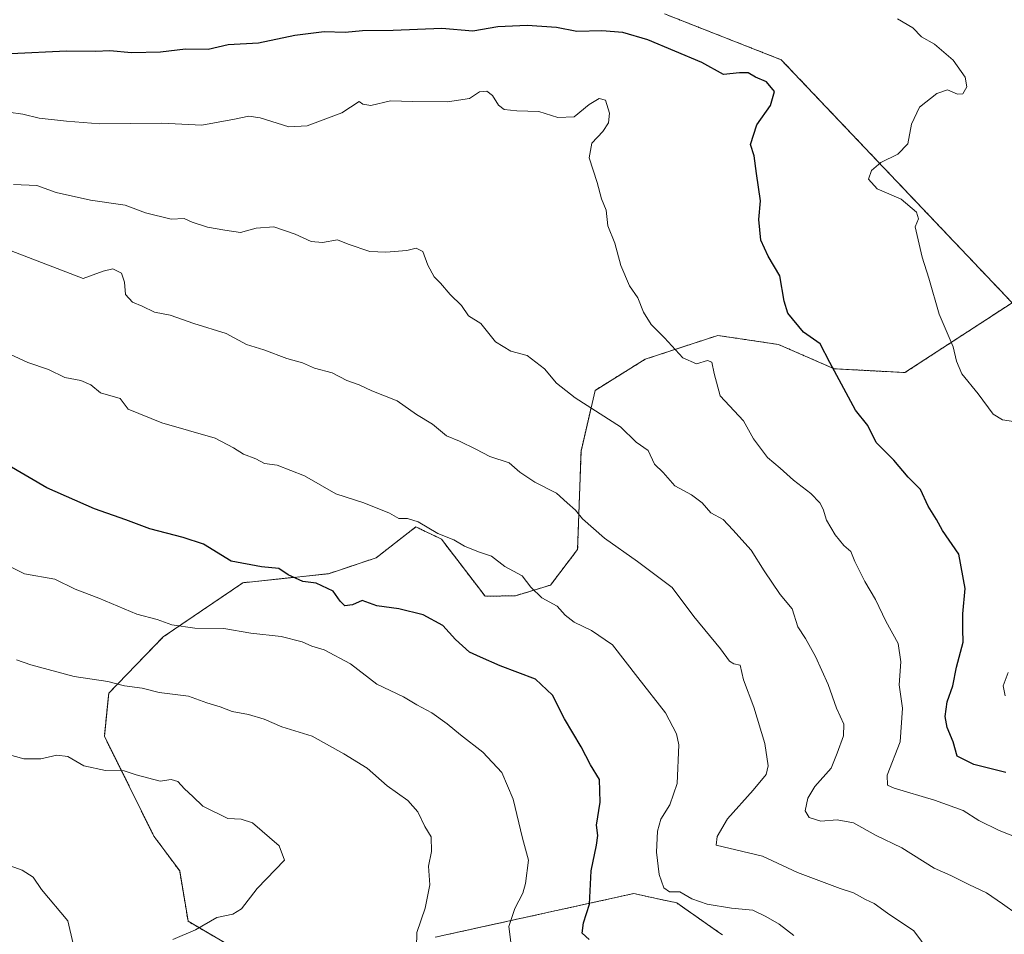
# Model space of a CAD drawing. Units: metres. Extents: x 655357 to 658829, y 4723236 to 4725626.
# Drawn here: x 656708 to 656956, y 4724712 to 4724943 of the extents above; entities that cross this region are included whole.
import ezdxf

# ---------------------------------------------------------------- set-up
doc = ezdxf.new("R2010")
doc.units = ezdxf.units.M
doc.header["$MEASUREMENT"] = 0
doc.linetypes.add('TRAZOS', pattern=[0.75, 0.5, -0.25])
for name, color, linetype, lineweight in [('Arbolado forestal', 92, 'TRAZOS', 0), ('Arbolado forestal CxS', 92, 'Continuous', 0), ('Curva de nivel maestra', 36, 'Continuous', 30), ('Curva de nivel normal', 36, 'Continuous', 0)]:
    doc.layers.add(name, color=color, linetype=linetype, lineweight=lineweight)

# ---------------------------------------------------------------- blocks, each defined once
blk = doc.blocks.new('*U162')
at = {"layer": 'Curva de nivel normal', "color": 36, "linetype": 'Continuous', "lineweight": 0}
blk.add_polyline3d([(656936.9, 4724707.77, 1115), (656933.04, 4724712.98, 1115), (656926.39, 4724717.39, 1115), (656923, 4724719.88, 1115), (656920.83, 4724720.88, 1115), (656917.8, 4724722.58, 1115), (656914.41, 4724723.65, 1115), (656903.7, 4724727.71, 1115), (656894.89, 4724731.76, 1115), (656883.19, 4724734.58, 1115), (656883.45, 4724736.73, 1115), (656886.02, 4724741.19, 1115), (656892.49, 4724748.47, 1115), (656895.81, 4724752.36, 1115), (656896.32, 4724754.55, 1115), (656895.47, 4724760.18, 1115), (656892.66, 4724769.34, 1115), (656890.09, 4724776.3, 1115), (656889.19, 4724779.98, 1115), (656887.61, 4724780.31, 1115), (656886.55, 4724781, 1115), (656884.28, 4724784.12, 1115), (656877.54, 4724792.24, 1115), (656872.09, 4724799.54, 1115), (656863.36, 4724806.12, 1115), (656855.04, 4724811.97, 1115), (656849.48, 4724816.85, 1115), (656847.73, 4724819.1, 1115), (656845.57, 4724820.94, 1115), (656842.95, 4724823.32, 1115), (656837.47, 4724826.17, 1115), (656833.66, 4724828.69, 1115), (656830.99, 4724830.98, 1115), (656826.07, 4724832.58, 1115), (656822.6, 4724834.47, 1115), (656818.45, 4724836.44, 1115), (656815.22, 4724837.79, 1115), (656811.65, 4724840.72, 1115), (656807.62, 4724843.18, 1115), (656802.77, 4724846.66, 1115), (656796.39, 4724849.18, 1115), (656793.17, 4724850.64, 1115), (656790.05, 4724851.76, 1115), (656786.34, 4724853.7, 1115), (656781.89, 4724854.9, 1115), (656778.88, 4724856.26, 1115), (656774.88, 4724857.31, 1115), (656769.09, 4724859.48, 1115), (656764.78, 4724860.81, 1115), (656759.59, 4724863.62, 1115), (656751.47, 4724866.17, 1115), (656745.53, 4724868.22, 1115), (656741.53, 4724869, 1115), (656738.47, 4724870.51, 1115), (656736.01, 4724871.56, 1115), (656734.25, 4724873.49, 1115), (656734.02, 4724876.54, 1115), (656733.24, 4724878.81, 1115), (656731.02, 4724879.92, 1115), (656728.62, 4724879.38, 1115), (656723.57, 4724877.49, 1115), (656705.45, 4724884.49, 1115)], dxfattribs=at)
blk = doc.blocks.new('*U166')
at = {"layer": 'Curva de nivel normal', "color": 36, "linetype": 'Continuous', "lineweight": 0}
blk.add_polyline3d([(656807.54, 4724704.92, 1135), (656807.67, 4724712.56, 1135), (656809.78, 4724718.71, 1135), (656810.98, 4724724.57, 1135), (656810.63, 4724729.3, 1135), (656811.38, 4724732.96, 1135), (656811.35, 4724736.66, 1135), (656809.7, 4724739.25, 1135), (656807.98, 4724742.98, 1135), (656805.46, 4724745.83, 1135), (656800.22, 4724749.53, 1135), (656795.2, 4724754.01, 1135), (656789.27, 4724757.58, 1135), (656781.32, 4724762.03, 1135), (656773.7, 4724764.4, 1135), (656769.17, 4724766.35, 1135), (656765.25, 4724767.56, 1135), (656761.13, 4724768.32, 1135), (656758.11, 4724769.48, 1135), (656754.78, 4724770.48, 1135), (656750.09, 4724772.13, 1135), (656742.71, 4724773.08, 1135), (656738.46, 4724774.13, 1135), (656733.98, 4724774.73, 1135), (656729.78, 4724775.86, 1135), (656721.3, 4724777.13, 1135), (656710.39, 4724780.08, 1135), (656706.72, 4724781.29, 1135)], dxfattribs=at)
blk = doc.blocks.new('*U168')
at = {"layer": 'Curva de nivel normal', "color": 36, "linetype": 'Continuous', "lineweight": 0}
blk.add_polyline3d([(656959.15, 4724717.07, 1110), (656955.39, 4724719.76, 1110), (656951.36, 4724722.56, 1110), (656946.92, 4724724.65, 1110), (656942.37, 4724726.9, 1110), (656938.14, 4724728.73, 1110), (656930.02, 4724733.88, 1110), (656923.35, 4724737.11, 1110), (656917.82, 4724740.21, 1110), (656913.65, 4724740.95, 1110), (656909.58, 4724740.62, 1110), (656906.58, 4724741.56, 1110), (656905.6, 4724743.23, 1110), (656906.26, 4724746.43, 1110), (656908.05, 4724749.38, 1110), (656912.17, 4724754, 1110), (656913.72, 4724757.76, 1110), (656915.31, 4724762.19, 1110), (656915.32, 4724765.1, 1110), (656913.52, 4724769.13, 1110), (656911.37, 4724775.1, 1110), (656908.21, 4724782.14, 1110), (656905.72, 4724786.67, 1110), (656903.79, 4724789.62, 1110), (656902.32, 4724794.16, 1110), (656899.32, 4724797.81, 1110), (656895.25, 4724803.75, 1110), (656891.99, 4724809, 1110), (656887.34, 4724814.11, 1110), (656884.97, 4724816.72, 1110), (656881.81, 4724818.4, 1110), (656879.66, 4724820.95, 1110), (656876.95, 4724822.97, 1110), (656872.76, 4724825.19, 1110), (656869.79, 4724828.54, 1110), (656867.64, 4724830.64, 1110), (656866.01, 4724834.15, 1110), (656863.02, 4724836.2, 1110), (656859.02, 4724840.06, 1110), (656847.64, 4724847.42, 1110), (656842.89, 4724851.08, 1110), (656839.9, 4724854.75, 1110), (656835.5, 4724858.08, 1110), (656831.4, 4724859.2, 1110), (656827.54, 4724861.53, 1110), (656823.84, 4724866.19, 1110), (656820.72, 4724868.09, 1110), (656819, 4724870.7, 1110), (656816.12, 4724873.49, 1110), (656813.64, 4724876.34, 1110), (656812.05, 4724877.94, 1110), (656810.44, 4724880.89, 1110), (656809.25, 4724884.3, 1110), (656807.49, 4724885.14, 1110), (656805.17, 4724884.54, 1110), (656799.92, 4724884.13, 1110), (656795.83, 4724884.3, 1110), (656790.4, 4724886.17, 1110), (656787.66, 4724887.22, 1110), (656783.88, 4724886.54, 1110), (656781.06, 4724886.81, 1110), (656777.06, 4724888.72, 1110), (656771.67, 4724890.5, 1110), (656767.16, 4724890.23, 1110), (656763.23, 4724889.11, 1110), (656759.28, 4724889.69, 1110), (656754.91, 4724890.45, 1110), (656751.02, 4724891.72, 1110), (656749.02, 4724892.62, 1110), (656745.76, 4724892.47, 1110), (656739.32, 4724894.07, 1110), (656734.12, 4724896.02, 1110), (656725.39, 4724897.23, 1110), (656716.77, 4724899.17, 1110), (656711.9, 4724900.94, 1110), (656706, 4724901.2, 1110)], dxfattribs=at)
blk = doc.blocks.new('*U171')
at = {"layer": 'Curva de nivel normal', "color": 36, "linetype": 'Continuous', "lineweight": 0}
blk.add_polyline3d([(656963.29, 4724734.81, 1105), (656954.55, 4724738.26, 1105), (656949.4, 4724740.78, 1105), (656945.44, 4724743.32, 1105), (656938.23, 4724745.93, 1105), (656928.05, 4724748.93, 1105), (656926.4, 4724749.73, 1105), (656926.32, 4724752.2, 1105), (656929.56, 4724760.6, 1105), (656930.14, 4724769.11, 1105), (656929.31, 4724775.02, 1105), (656929.7, 4724780.83, 1105), (656929.04, 4724785.42, 1105), (656925.98, 4724791.03, 1105), (656923.37, 4724796.54, 1105), (656920.62, 4724801.11, 1105), (656918.14, 4724806.09, 1105), (656917.1, 4724808.61, 1105), (656915.36, 4724810.16, 1105), (656913.18, 4724812.88, 1105), (656910.99, 4724816.55, 1105), (656910.17, 4724819.33, 1105), (656909.3, 4724820.94, 1105), (656907.04, 4724823.26, 1105), (656902.65, 4724826.66, 1105), (656899.34, 4724829.66, 1105), (656896.08, 4724832.31, 1105), (656892.62, 4724837.03, 1105), (656890.04, 4724841.56, 1105), (656884.18, 4724847.92, 1105), (656882.63, 4724853.56, 1105), (656882.06, 4724856.38, 1105), (656880.96, 4724856.8, 1105), (656878.2, 4724855.97, 1105), (656874.78, 4724857.48, 1105), (656870.15, 4724862.52, 1105), (656866.79, 4724865.93, 1105), (656864.88, 4724868.98, 1105), (656863.41, 4724872.6, 1105), (656861.33, 4724875.65, 1105), (656859.1, 4724880.81, 1105), (656857.61, 4724886.42, 1105), (656855.84, 4724890.79, 1105), (656855.4, 4724894.76, 1105), (656854.25, 4724897.62, 1105), (656853.2, 4724901.72, 1105), (656851.16, 4724907.95, 1105), (656851.84, 4724911.66, 1105), (656854.61, 4724914.57, 1105), (656856.06, 4724916.76, 1105), (656856.27, 4724919.17, 1105), (656855.3, 4724922.47, 1105), (656853.63, 4724922.94, 1105), (656851.12, 4724921.39, 1105), (656847.39, 4724918.28, 1105), (656843.29, 4724918.07, 1105), (656838.46, 4724919.65, 1105), (656832.89, 4724919.82, 1105), (656829.71, 4724920.15, 1105), (656828.28, 4724921.2, 1105), (656826.76, 4724923.63, 1105), (656825.36, 4724924.73, 1105), (656823.54, 4724924.55, 1105), (656820.94, 4724922.9, 1105), (656815.46, 4724922.03, 1105), (656806.57, 4724922.17, 1105), (656801.05, 4724922.33, 1105), (656796.12, 4724921.16, 1105), (656794.09, 4724921.47, 1105), (656793.15, 4724922.13, 1105), (656788.8, 4724919.29, 1105), (656780.06, 4724915.99, 1105), (656775.39, 4724915.76, 1105), (656768.22, 4724918.06, 1105), (656765.33, 4724918.42, 1105), (656761.72, 4724917.72, 1105), (656753.53, 4724916.18, 1105), (656743.39, 4724916.67, 1105), (656727.81, 4724916.5, 1105), (656719.4, 4724917.19, 1105), (656712.48, 4724917.96, 1105), (656708.39, 4724918.92, 1105), (656701.06, 4724919.92, 1105)], dxfattribs=at)
blk = doc.blocks.new('*U174')
at = {"layer": 'Curva de nivel normal', "color": 36, "linetype": 'Continuous', "lineweight": 0}
blk.add_polyline3d([(656831.43, 4724710.14, 1130), (656830.87, 4724714.09, 1130), (656832.43, 4724718.62, 1130), (656834.45, 4724722.43, 1130), (656835.13, 4724724.91, 1130), (656835.86, 4724730.77, 1130), (656834.36, 4724736.36, 1130), (656832.02, 4724746.14, 1130), (656829.16, 4724752.86, 1130), (656824.38, 4724757.99, 1130), (656818.69, 4724762.36, 1130), (656815.36, 4724765.2, 1130), (656811.44, 4724767.95, 1130), (656807.72, 4724769.96, 1130), (656804.37, 4724772, 1130), (656797.62, 4724775.18, 1130), (656790.96, 4724780.28, 1130), (656784.33, 4724783.84, 1130), (656781.24, 4724784.73, 1130), (656778.8, 4724785.82, 1130), (656773.52, 4724787.23, 1130), (656765.84, 4724788.06, 1130), (656759.06, 4724789.18, 1130), (656751.72, 4724789.3, 1130), (656745.89, 4724790.17, 1130), (656742.24, 4724791.49, 1130), (656737.11, 4724792.82, 1130), (656727.53, 4724796.89, 1130), (656721.54, 4724799.11, 1130), (656716.39, 4724801.64, 1130), (656708.78, 4724802.98, 1130), (656704.93, 4724804.95, 1130)], dxfattribs=at)
blk = doc.blocks.new('*U175')
at = {"layer": 'Curva de nivel normal', "color": 36, "linetype": 'Continuous', "lineweight": 0}
for points in [[(656956.02, 4724772.25, 1095), (656955.54, 4724774.76, 1095), (656956.76, 4724778.09, 1095)], [(656958.16, 4724841.46, 1095), (656955.38, 4724841.87, 1095), (656953.05, 4724843.32, 1095), (656949.22, 4724848.44, 1095), (656945.12, 4724853.44, 1095), (656943.76, 4724856.66, 1095), (656942.92, 4724860.26, 1095), (656939.37, 4724868.52, 1095), (656936.82, 4724877.62, 1095), (656935.1, 4724882.92, 1095), (656933.35, 4724890.56, 1095), (656934.16, 4724892.51, 1095), (656933.68, 4724894.22, 1095), (656929.79, 4724897.5, 1095), (656923.74, 4724900.12, 1095), (656921.62, 4724902.53, 1095), (656922.35, 4724904.73, 1095), (656924.73, 4724906.79, 1095), (656928.94, 4724908.87, 1095), (656931.54, 4724911.45, 1095), (656932.39, 4724916.43, 1095), (656934.44, 4724920.75, 1095), (656938.78, 4724924.18, 1095), (656941.54, 4724925.06, 1095), (656944.01, 4724923.99, 1095), (656945.4, 4724924.05, 1095), (656946.34, 4724925.87, 1095), (656945.94, 4724928.32, 1095), (656942.89, 4724932.6, 1095), (656938.19, 4724936.57, 1095), (656934.98, 4724938.42, 1095), (656932.74, 4724940.73, 1095), (656928.87, 4724942.99, 1095)]]:
    blk.add_polyline3d(points, dxfattribs=at)
blk = doc.blocks.new('*U187')
at = {"layer": 'Curva de nivel normal', "color": 36, "linetype": 'Continuous', "lineweight": 0}
blk.add_polyline3d([(656902.76, 4724711.76, 1120), (656899.05, 4724714.67, 1120), (656895.66, 4724716.57, 1120), (656892.45, 4724718.14, 1120), (656887, 4724718.72, 1120), (656880.88, 4724719.65, 1120), (656877.07, 4724721.01, 1120), (656874, 4724722.77, 1120), (656871.44, 4724722.82, 1120), (656869.96, 4724723.78, 1120), (656868.82, 4724727.2, 1120), (656868.15, 4724732.77, 1120), (656868.38, 4724738.1, 1120), (656869.24, 4724741.09, 1120), (656871.52, 4724744.76, 1120), (656873.33, 4724750.09, 1120), (656873.78, 4724759.84, 1120), (656873.2, 4724762.68, 1120), (656870.41, 4724767.93, 1120), (656863.38, 4724776.83, 1120), (656857.06, 4724785.11, 1120), (656851.75, 4724788.75, 1120), (656847.37, 4724790.78, 1120), (656845.1, 4724792.55, 1120), (656843.08, 4724794.86, 1120), (656839.25, 4724796.93, 1120), (656836.44, 4724799.62, 1120), (656834.25, 4724802.54, 1120), (656829.85, 4724804.9, 1120), (656826.52, 4724807.46, 1120), (656823.26, 4724808.52, 1120), (656819.72, 4724809.99, 1120), (656817.04, 4724811.6, 1120), (656813, 4724813.2, 1120), (656808.04, 4724816.15, 1120), (656805.35, 4724817, 1120), (656803.19, 4724816.96, 1120), (656800.8, 4724818.28, 1120), (656794.36, 4724820.9, 1120), (656787.25, 4724823.22, 1120), (656779.38, 4724827.74, 1120), (656772.46, 4724830.41, 1120), (656769.28, 4724830.86, 1120), (656767.08, 4724831.99, 1120), (656763.98, 4724833.22, 1120), (656761.47, 4724834.78, 1120), (656756.88, 4724837.23, 1120), (656743.4, 4724841.07, 1120), (656734.95, 4724844.5, 1120), (656732.9, 4724847.24, 1120), (656727.95, 4724848.65, 1120), (656725.46, 4724850.68, 1120), (656722.99, 4724851.73, 1120), (656718.94, 4724852.52, 1120), (656714.84, 4724854.57, 1120), (656709.63, 4724856.35, 1120), (656705.1, 4724858.38, 1120)], dxfattribs=at)
blk = doc.blocks.new('*U200')
at = {"layer": 'Curva de nivel maestra', "color": 36, "linetype": 'Continuous', "lineweight": 30}
blk.add_polyline3d([(656956.17, 4724752.9, 1100), (656948.11, 4724754.89, 1100), (656943.96, 4724757.02, 1100), (656942.89, 4724760.6, 1100), (656941.42, 4724764.22, 1100), (656940.93, 4724767.05, 1100), (656941.42, 4724770.76, 1100), (656942.87, 4724774.78, 1100), (656943.78, 4724779.5, 1100), (656945.44, 4724785.78, 1100), (656945.34, 4724789.05, 1100), (656945.36, 4724792.93, 1100), (656945.96, 4724799.35, 1100), (656944.38, 4724807.93, 1100), (656940.21, 4724813.92, 1100), (656938.7, 4724816.75, 1100), (656936.64, 4724820.08, 1100), (656934.69, 4724824.3, 1100), (656931.62, 4724827.4, 1100), (656927.94, 4724831.66, 1100), (656923.49, 4724836.12, 1100), (656921.42, 4724840.44, 1100), (656918.3, 4724844.26, 1100), (656911.8, 4724856.3, 1100), (656909.39, 4724861.05, 1100), (656905.18, 4724863.94, 1100), (656901.28, 4724868.76, 1100), (656900.35, 4724871.76, 1100), (656899.2, 4724878.18, 1100), (656896.26, 4724883.1, 1100), (656894.41, 4724887.18, 1100), (656893.96, 4724892.34, 1100), (656894.36, 4724897.09, 1100), (656893.3, 4724904.01, 1100), (656892.79, 4724908.41, 1100), (656891.87, 4724911.29, 1100), (656893.45, 4724916.28, 1100), (656896.84, 4724921.16, 1100), (656897.88, 4724924.65, 1100), (656895.89, 4724927.09, 1100), (656893.06, 4724928.26, 1100), (656891.27, 4724929.41, 1100), (656889.05, 4724929.4, 1100), (656885.05, 4724928.94, 1100), (656879.58, 4724931.98, 1100), (656865.91, 4724937.72, 1100), (656859.63, 4724939.54, 1100), (656854.35, 4724939.99, 1100), (656848.01, 4724939.82, 1100), (656842.92, 4724940.83, 1100), (656835.53, 4724941.31, 1100), (656828.16, 4724940.97, 1100), (656821.81, 4724939.89, 1100), (656813.98, 4724940.54, 1100), (656801.76, 4724940.07, 1100), (656793.99, 4724939.93, 1100), (656789.64, 4724939.57, 1100), (656784.3, 4724939.74, 1100), (656776.93, 4724938.78, 1100), (656767.74, 4724936.82, 1100), (656760.12, 4724936.41, 1100), (656755.07, 4724935.29, 1100), (656749.39, 4724935.32, 1100), (656743.06, 4724934.61, 1100), (656735.79, 4724934.44, 1100), (656730.29, 4724934.91, 1100), (656726.69, 4724934.79, 1100), (656719.37, 4724934.82, 1100), (656705.3, 4724934.15, 1100)], dxfattribs=at)
blk = doc.blocks.new('*U201')
at = {"layer": 'Curva de nivel maestra', "color": 36, "linetype": 'Continuous', "lineweight": 30}
blk.add_polyline3d([(656851.17, 4724710.79, 1125), (656849.38, 4724712.41, 1125), (656849.69, 4724714.98, 1125), (656851.2, 4724719.72, 1125), (656851.62, 4724728.07, 1125), (656853.04, 4724734.58, 1125), (656853.33, 4724736.98, 1125), (656852.97, 4724739.58, 1125), (656853.92, 4724745.44, 1125), (656853.79, 4724751.16, 1125), (656851.52, 4724754.82, 1125), (656849.17, 4724759.4, 1125), (656844.9, 4724766.43, 1125), (656841.94, 4724772.38, 1125), (656837.66, 4724776.46, 1125), (656828.68, 4724779.79, 1125), (656823.72, 4724781.96, 1125), (656821, 4724783.28, 1125), (656817.42, 4724786.46, 1125), (656814.29, 4724789.99, 1125), (656809.33, 4724792.7, 1125), (656803.16, 4724794.2, 1125), (656797.59, 4724794.96, 1125), (656793.93, 4724796.29, 1125), (656791.49, 4724795.15, 1125), (656789.57, 4724794.92, 1125), (656788.4, 4724796.1, 1125), (656786.63, 4724798.66, 1125), (656782.32, 4724800.69, 1125), (656778.96, 4724801.1, 1125), (656775.29, 4724802.75, 1125), (656772.88, 4724804.36, 1125), (656768.54, 4724804.74, 1125), (656760.87, 4724806.24, 1125), (656753.88, 4724810.45, 1125), (656748.78, 4724812.14, 1125), (656740.38, 4724814.36, 1125), (656734.34, 4724816.62, 1125), (656726.39, 4724819.37, 1125), (656714.41, 4724824.74, 1125), (656704.48, 4724830.53, 1125)], dxfattribs=at)

msp = doc.modelspace()

# ---------------------------------------------------------------- linework, layer by layer
at = {"layer": 'Arbolado forestal', "color": 92, "linetype": 'TRAZOS', "lineweight": 0}
for points in [[(656870.16, 4724944.24, 1097.93), (656899.58, 4724932.67, 1098.99), (656957.79, 4724871.37, 1092.43), (656930.75, 4724853.77, 1097.63), (656912.94, 4724854.74, 1100.03), (656898.86, 4724860.86, 1101.1), (656883.57, 4724863.14, 1103.11), (656865.24, 4724857.12, 1106.2), (656852.66, 4724849.28, 1109.03), (656849.1, 4724833.97, 1112.24), (656848.24, 4724809.18, 1116.67), (656841.4, 4724800.17, 1119.35), (656832.54, 4724797.48, 1120.92), (656824.92, 4724797.35, 1121.78), (656813.88, 4724811.78, 1120.15), (656807.47, 4724814.85, 1120.05), (656797.43, 4724807.05, 1122.35), (656785.43, 4724803.04, 1124.09), (656763.86, 4724800.77, 1126.17), (656743.75, 4724787.09, 1130.69), (656730, 4724772.89, 1135.71), (656728.91, 4724762.07, 1138.05), (656741.4, 4724736.86, 1142.25), (656747.9, 4724728.07, 1142.32), (656750.01, 4724715.4, 1140.72), (656767.98, 4724704.9, 1137.14)], [(656870.16, 4724944.24, 1097.93), (656899.58, 4724932.67, 1098.99), (656957.79, 4724871.37, 1092.43), (656930.75, 4724853.77, 1097.63), (656912.94, 4724854.74, 1100.03), (656898.86, 4724860.86, 1101.1), (656883.57, 4724863.14, 1103.11), (656865.24, 4724857.12, 1106.2), (656852.66, 4724849.28, 1109.03), (656849.1, 4724833.97, 1112.24), (656848.24, 4724809.18, 1116.67), (656841.4, 4724800.17, 1119.35), (656832.54, 4724797.48, 1120.92), (656824.92, 4724797.35, 1121.78), (656813.88, 4724811.78, 1120.15), (656807.47, 4724814.85, 1120.05), (656797.43, 4724807.05, 1122.35), (656785.43, 4724803.04, 1124.09), (656763.86, 4724800.77, 1126.17), (656743.75, 4724787.09, 1130.69), (656730, 4724772.89, 1135.71), (656728.91, 4724762.07, 1138.05), (656741.4, 4724736.86, 1142.25), (656747.9, 4724728.07, 1142.32), (656750.01, 4724715.4, 1140.72), (656767.98, 4724704.9, 1137.14)], [(656812.36, 4724711.36, 1134.24), (656862.38, 4724722.37, 1120.78), (656866.94, 4724721.38, 1120.27), (656873.22, 4724720.01, 1120.51), (656883.88, 4724712.58, 1122.09), (656884.8, 4724711.94, 1122.15)], [(656812.36, 4724711.36, 1134.24), (656862.38, 4724722.37, 1120.78), (656866.94, 4724721.38, 1120.27), (656873.22, 4724720.01, 1120.51), (656883.88, 4724712.58, 1122.09), (656884.8, 4724711.94, 1122.15)]]:
    msp.add_polyline3d(points, dxfattribs=at)
at = {"layer": 'Arbolado forestal CxS', "color": 92, "linetype": 'Continuous', "lineweight": 0}
for points in [[(656870.16, 4724944.24, 1097.93), (656899.58, 4724932.67, 1098.99), (656957.79, 4724871.37, 1092.43), (656930.75, 4724853.77, 1097.63), (656912.94, 4724854.74, 1100.03), (656898.86, 4724860.86, 1101.1), (656883.57, 4724863.14, 1103.11), (656865.24, 4724857.12, 1106.2), (656852.66, 4724849.28, 1109.03), (656849.1, 4724833.97, 1112.24), (656848.24, 4724809.18, 1116.67), (656841.4, 4724800.17, 1119.35), (656832.54, 4724797.48, 1120.92), (656824.92, 4724797.35, 1121.78), (656813.88, 4724811.78, 1120.15), (656807.47, 4724814.85, 1120.05), (656797.43, 4724807.05, 1122.35), (656785.43, 4724803.04, 1124.09), (656763.86, 4724800.77, 1126.17), (656743.75, 4724787.09, 1130.69), (656730, 4724772.89, 1135.71), (656728.91, 4724762.07, 1138.05), (656741.4, 4724736.86, 1142.25), (656747.9, 4724728.07, 1142.32), (656750.01, 4724715.4, 1140.72), (656767.98, 4724704.9, 1137.14)], [(656767.98, 4724704.9, 1137.14), (656750.01, 4724715.4, 1140.72), (656747.9, 4724728.07, 1142.32), (656741.4, 4724736.86, 1142.25), (656728.91, 4724762.07, 1138.05), (656730, 4724772.89, 1135.71), (656743.75, 4724787.09, 1130.69), (656763.86, 4724800.77, 1126.17), (656785.43, 4724803.04, 1124.09), (656797.43, 4724807.05, 1122.35), (656807.47, 4724814.85, 1120.05), (656813.88, 4724811.78, 1120.15), (656824.92, 4724797.35, 1121.78), (656832.54, 4724797.48, 1120.92), (656841.4, 4724800.17, 1119.35), (656848.24, 4724809.18, 1116.67), (656849.1, 4724833.97, 1112.24), (656852.66, 4724849.28, 1109.03), (656865.24, 4724857.12, 1106.2), (656883.57, 4724863.14, 1103.11), (656898.86, 4724860.86, 1101.1), (656912.94, 4724854.74, 1100.03), (656930.75, 4724853.77, 1097.63), (656957.79, 4724871.37, 1092.43), (656899.58, 4724932.67, 1098.99), (656870.16, 4724944.24, 1097.93)], [(656812.36, 4724711.36, 1134.24), (656862.38, 4724722.37, 1120.78), (656866.94, 4724721.38, 1120.27), (656873.22, 4724720.01, 1120.51), (656883.88, 4724712.58, 1122.09), (656884.8, 4724711.94, 1122.15)], [(656884.8, 4724711.94, 1122.15), (656883.88, 4724712.58, 1122.09), (656873.22, 4724720.01, 1120.51), (656866.94, 4724721.38, 1120.27), (656862.38, 4724722.37, 1120.78), (656812.36, 4724711.36, 1134.24)]]:
    msp.add_polyline3d(points, dxfattribs=at)
at = {"layer": 'Curva de nivel normal', "color": 36, "linetype": 'Continuous', "lineweight": 0}
for points in [[(656746.18, 4724710.75, 1140), (656751.89, 4724713.18, 1140), (656757.24, 4724716.37, 1140), (656761.27, 4724717.21, 1140), (656763.51, 4724718.52, 1140), (656767.47, 4724723.63, 1140), (656774.37, 4724730.77, 1140), (656773.02, 4724734.41, 1140), (656766.25, 4724740.18, 1140), (656763.39, 4724741.1, 1140), (656760.03, 4724741.31, 1140), (656753.74, 4724744.4, 1140), (656751.24, 4724746.85, 1140), (656749.09, 4724748.8, 1140), (656747.47, 4724750.59, 1140), (656745.74, 4724751.11, 1140), (656743.02, 4724750.72, 1140), (656736.93, 4724752.3, 1140), (656733.88, 4724753.32, 1140), (656729.2, 4724753.42, 1140), (656723.72, 4724754.55, 1140), (656719.72, 4724756.9, 1140), (656716.96, 4724757.26, 1140), (656712.89, 4724756.38, 1140), (656708.65, 4724756.35, 1140), (656704.42, 4724757.5, 1140)], [(656721.06, 4724709.67, 1145), (656719.72, 4724715.52, 1145), (656713.07, 4724723.36, 1145), (656710.93, 4724726.54, 1145), (656708.19, 4724728.3, 1145), (656703.06, 4724730.11, 1145)]]:
    msp.add_polyline3d(points, dxfattribs=at)

# ---------------------------------------------------------------- block references
at = {"layer": 'Curva de nivel maestra', "color": 36, "linetype": 'Continuous', "lineweight": 30}
for name in ['*U200', '*U201']:
    msp.add_blockref(name, (0, 0), dxfattribs=at)
at = {"layer": 'Curva de nivel normal', "color": 36, "linetype": 'Continuous', "lineweight": 0}
for name in ['*U175', '*U171', '*U168', '*U162', '*U187', '*U174', '*U166']:
    msp.add_blockref(name, (0, 0), dxfattribs=at)

doc.saveas('drawing.dxf')
